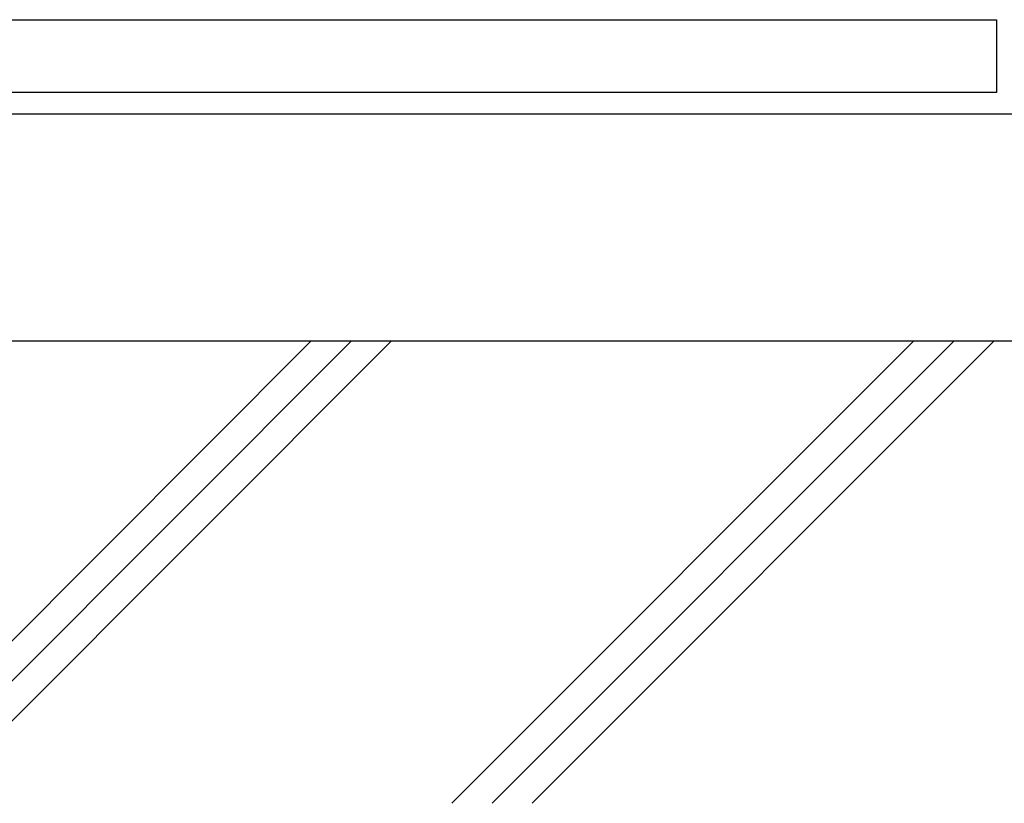
# Model space of a CAD drawing. Units: millimetres. Extents: x 0 to 8410, y 0 to 5940.
# Drawn here: x 4209 to 4555, y 2780 to 3055 of the extents above; entities that cross this region are included whole.
import ezdxf

# ---------------------------------------------------------------- set-up
doc = ezdxf.new("R2010")
doc.units = ezdxf.units.MM
doc.layers.add('YKK_A1', color=4, linetype='Continuous', lineweight=30)
doc.layers.add('YSS_K', color=3, linetype='Continuous', lineweight=13)

msp = doc.modelspace()

# ---------------------------------------------------------------- linework, layer by layer
at = {"layer": 'YKK_A1', "linetype": 'Continuous', "ltscale": 0.5}
for p, q in [((3872.51, 3055.47), (4552.61, 3055.47)), ((4552.61, 3055.47), (4552.61, 3029.83)), ((4552.61, 3029.83), (3872.51, 3029.83)), ((3872.51, 3022.33), (4552.61, 3022.33)), ((3872.51, 3022.33), (4552.61, 3022.33)), ((4552.61, 3022.33), (4612.61, 3022.33))]:
    msp.add_line(p, q, dxfattribs=at)
at = {"layer": 'YKK_A1'}
msp.add_line((4812.52, 2942.33), (3139.05, 2942.33), dxfattribs=at)
at = {"layer": 'YSS_K'}
msp.add_line((4812.52, 2942.33), (3731.52, 2942.33), dxfattribs=at)
at = {"layer": 'YSS_K', "linetype": 'Continuous'}
for p, q in [((4148.76, 2779.83), (4311.26, 2942.33)), ((4162.91, 2779.83), (4325.41, 2942.33)), ((4177.05, 2779.83), (4339.55, 2942.33)), ((4360.9, 2779.83), (4523.4, 2942.33)), ((4375.04, 2779.83), (4537.54, 2942.33)), ((4389.18, 2779.83), (4551.68, 2942.33))]:
    msp.add_line(p, q, dxfattribs=at)

doc.saveas('drawing.dxf')
